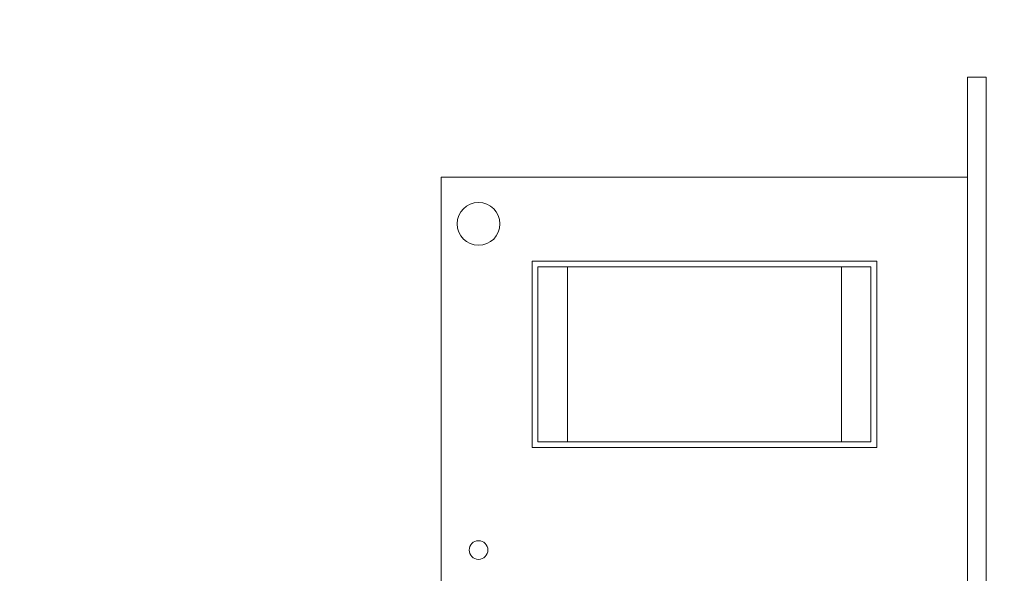
# Model space of a CAD drawing. Extents: x -48 to 60, y -10 to 55.
# Drawn here: x 38 to 43, y 29 to 32 of the extents above; entities that cross this region are included whole.
import ezdxf

# ---------------------------------------------------------------- set-up
doc = ezdxf.new("R2010")
doc.units = 0
doc.header["$MEASUREMENT"] = 0
doc.layers.get('0').update_dxf_attribs({"linetype": 'CONTINUOUS', "lineweight": 15})
doc.layers.get('DEFPOINTS').update_dxf_attribs({"linetype": 'CONTINUOUS'})
doc.layers.add('Text', color=7, linetype='CONTINUOUS', lineweight=15)
doc.styles.add('ROMAND', font='romand.shx', dxfattribs={"oblique": 15})
doc.dimstyles.new('ROMAND', dxfattribs={"dimscale": 6, "dimtxt": 0.125, "dimasz": 0.125, "dimexe": 0.0625, "dimexo": 0.0625, "dimgap": 0.0625, "dimtad": 0, "dimtih": 1, "dimtoh": 1, "dimdec": 3, "dimzin": 0, "dimdsep": 46, "dimlunit": 4, "dimtxsty": 'ROMAND', "dimcen": 0, "dimadec": 0, "dimazin": 0, "dimtfac": 1, "dimtdec": 3, "dimtofl": 0, "dimtmove": 0, "dimatfit": 3, "dimfxl": 0, "dimtolj": 1, "dimtzin": 0, "dimarcsym": 0})

# ---------------------------------------------------------------- blocks, each defined once
blk = doc.blocks.new('*D29')
at = {"layer": 'DEFPOINTS', "color": 0}
for p in [(42.5158, 28.136), (42.801, 28.136)]:
    blk.add_point(p, dxfattribs=at)
at = {"layer": 'Text', "color": 0, "lineweight": -2}
blk.add_line((44.301, 28.136), (43.551, 28.136), dxfattribs=at)
at = {"layer": 'Text', "color": 0}
blk.add_solid([(43.551, 28.261), (43.551, 28.011), (42.801, 28.136)], dxfattribs=at)
at = {"layer": 'Text', "color": 0, "insert": (48.0214, 28.136), "char_height": 0.75, "attachment_point": 5, "style": 'ROMAND'}
blk.add_mtext('\\A1;CFL OR HID\\PBALLAST', dxfattribs=at)
blk = doc.blocks.new('*D30')
at = {"layer": 'DEFPOINTS', "color": 0}
for p in [(41.5986, 36.989), (41.8486, 36.989)]:
    blk.add_point(p, dxfattribs=at)
at = {"layer": 'Text', "color": 0, "lineweight": -2}
blk.add_line((44.6816, 36.989), (42.5986, 36.989), dxfattribs=at)
at = {"layer": 'Text', "color": 0}
blk.add_solid([(42.5986, 37.114), (42.5986, 36.864), (41.8486, 36.989)], dxfattribs=at)
at = {"layer": 'Text', "color": 0, "insert": (52.7643, 36.989), "char_height": 0.75, "attachment_point": 5, "style": 'ROMAND'}
blk.add_mtext('\\A1;BALLAST HOUSING W/ \\PMIDGET LOUVER FOR HEAT\\PDISSIPATION (2 @ 180%%d)', dxfattribs=at)
blk = doc.blocks.new('*D33')
at = {"layer": 'DEFPOINTS', "color": 0}
for p in [(38.1131, 32.9464), (39.6307, 32.9467)]:
    blk.add_point(p, dxfattribs=at)
at = {"layer": 'Text', "color": 0, "lineweight": -2}
blk.add_line((36.6131, 32.9461), (37.3631, 32.9462), dxfattribs=at)
at = {"layer": 'Text', "color": 0}
blk.add_solid([(37.3631, 33.0712), (37.3631, 32.8212), (38.1131, 32.9464)], dxfattribs=at)
at = {"layer": 'Text', "color": 0, "insert": (30.7295, 32.9461), "char_height": 0.75, "attachment_point": 5, "style": 'ROMAND'}
blk.add_mtext('\\A1;#10-24x \\A1;{\\H0.7x;\\S3/4;}" S.S.\\PHEX WASHER HEAD\\PTHREAD-CUTTING\\PSCREWS\\P(3 @ 120%%D)', dxfattribs=at)

msp = doc.modelspace()

# ---------------------------------------------------------------- linework, layer by layer
for p, q in [((39.8955, 28.9477), (39.8955, 31.367)), ((39.8955, 31.367), (42.7017, 31.367)), ((42.7017, 31.367), (42.7017, 27.3937)), ((42.2174, 30.92), (40.3798, 30.92)), ((40.3798, 30.92), (40.3798, 29.9267)), ((40.4108, 30.889), (40.4108, 29.9577)), ((40.4108, 30.889), (40.5678, 30.889)), ((40.5678, 30.889), (42.0294, 30.889)), ((40.5678, 30.889), (40.5678, 29.9577)), ((42.0294, 30.889), (42.0294, 29.9577)), ((42.0294, 30.889), (42.1864, 30.889)), ((42.1864, 30.889), (42.1864, 29.9577)), ((42.2174, 29.9267), (42.2174, 30.92)), ((40.3798, 29.9267), (42.2174, 29.9267)), ((40.4108, 29.9577), (40.5678, 29.9577)), ((40.5678, 29.9577), (42.0294, 29.9577)), ((42.0294, 29.9577), (42.1864, 29.9577))]:
    msp.add_line(p, q)
msp.add_lwpolyline([(42.801, 26.8597), (42.7017, 26.8597), (42.7017, 31.901), (42.801, 31.901)], close=True)
for centre, radius in [((40.0942, 31.1187), 0.1142), ((40.0942, 29.3803), 0.0497)]:
    msp.add_circle(centre, radius)

# ---------------------------------------------------------------- dimensions: what is measured, and where the dimension line sits
at = {"layer": 'Text'}
dim = msp.add_diameter_dim_2p(p1=(41.5986, 36.989), p2=(41.8486, 36.989), text='BALLAST HOUSING W/ \\PMIDGET LOUVER FOR HEAT\\PDISSIPATION (2 @ 180%%d)', dimstyle='ROMAND', dxfattribs=at)
dim.commit()
dim.dimension.update_dxf_attribs({"geometry": '*D30', "text_midpoint": (52.7643, 36.989), "dimtype": 163})
for p1, p2, text, picture, middle in [((39.6307, 32.9467), (38.1131, 32.9464), '#10-24x \\A1;{\\H0.7x;\\S3/4;}" S.S.\\PHEX WASHER HEAD\\PTHREAD-CUTTING\\PSCREWS\\P(3 @ 120%%D)', '*D33', (30.7295, 32.9461)), ((42.5158, 28.136), (42.801, 28.136), 'CFL OR HID\\PBALLAST', '*D29', (48.0214, 28.136))]:
    dim = msp.add_diameter_dim_2p(p1=p1, p2=p2, text=text, dimstyle='ROMAND', dxfattribs=at)
    dim.commit()
    dim.dimension.update_dxf_attribs({"geometry": picture, "text_midpoint": middle})

doc.saveas('drawing.dxf')
